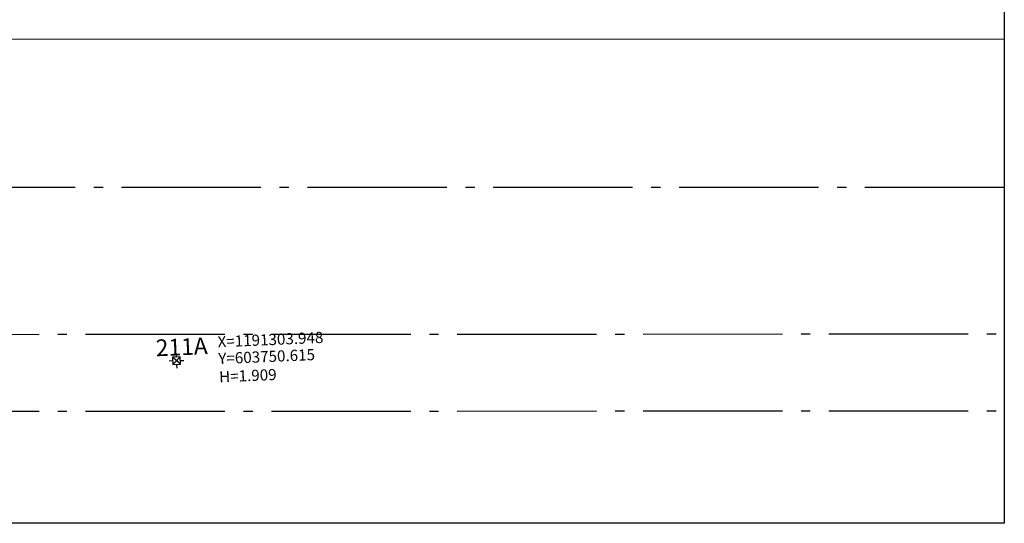
# Model space of a CAD drawing. Units: millimetres. Extents: x -19104 to 50616, y -19039 to 36081.
# Drawn here: x 24123 to 50616, y -19039 to -5485 of the extents above; entities that cross this region are included whole.
import ezdxf
from ezdxf.xclip import XClip

# ---------------------------------------------------------------- set-up
doc = ezdxf.new("R2010")
doc.units = ezdxf.units.MM
doc.header["$LTSCALE"] = 100
doc.header["$XCLIPFRAME"] = 0
doc.linetypes.add('CENTER15x', pattern=[20, 15, -2, 1, -2])
doc.linetypes.add('Site Location$0$CENTER15x', pattern=[20, 15, -2, 1, -2])
for name, color, linetype in [('dchuthich', 1, 'CENTER15x'), ('dtext', 4, 'Continuous'), ('Site Location$0$Curbstone', 3, 'Continuous')]:
    doc.layers.add(name, color=color, linetype=linetype)
doc.layers.add('dkyhieu', color=1, linetype='Continuous', lineweight=5)
doc.styles.add('HELVECONDENSE', font='VHELVCN.TTF')

# ---------------------------------------------------------------- blocks, each defined once
blk = doc.blocks.new('Site Location')
at = {"layer": 'Site Location$0$Curbstone'}
blk.add_line((90031.597, -6000), (15321.102, -6018.139), dxfattribs=at)
at = {"layer": 'Site Location$0$Curbstone', "linetype": 'Site Location$0$CENTER15x', "ltscale": 2.5}
for p, q in [((90215.195, -10000), (-36645.381, -10000)), ((-36676.901, -13980.958), (90287.223, -13923.143)), ((-36693.286, -16050.268), (90325.214, -15992.428))]:
    blk.add_line(p, q, dxfattribs=at)
blk = doc.blocks.new('MOC')
at = {"layer": 'dchuthich'}
for p, q in [((-0.05, 0), (-0.1, 0)), ((0.05, -0.05), (-0.05, 0.05)), ((0.05, 0.05), (-0.05, -0.05)), ((0, 0.05), (0, 0.1)), ((0.05, 0), (0.1, 0)), ((0, -0.05), (0, -0.1))]:
    blk.add_line(p, q, dxfattribs=at)
blk.add_lwpolyline([(-0.05, -0.05), (0.05, -0.05), (0.05, 0.05), (-0.05, 0.05)], close=True, dxfattribs=at)

msp = doc.modelspace()

# ---------------------------------------------------------------- linework, layer by layer
msp.add_lwpolyline([(-19104.1, 36080.5), (50615.6, 36080.5), (50615.6, -19039.1), (-19104.1, -19039.1)], close=True)

# ---------------------------------------------------------------- block references
ref = msp.add_blockref('Site Location', (0, 0))
XClip(ref).set_block_clipping_path([(-19104.1070612873, -19039.1387581907), (50615.579636043, 36080.5479391397)])
at = {"layer": 'dkyhieu', "xscale": 2000.000000057968, "yscale": 2000, "zscale": 2000, "rotation": 2.460139794249355}
msp.add_blockref('MOC', (28342.6, -14662.9), dxfattribs=at)

# ---------------------------------------------------------------- texts
at = {"layer": 'dtext', "style": 'HELVECONDENSE'}
for s, height, p in [('X=1191303.948', 300, (29454.7, -14304.6)), ('211A ', 450, (27794.7, -14544.6)), ('Y=603750.615', 300, (29474.1, -14756.6)), ('H=1.909', 300, (29495.2, -15247.5))]:
    msp.add_text(s, height=height, rotation=2.46014, dxfattribs=at).set_placement(p)

doc.saveas('drawing.dxf')
